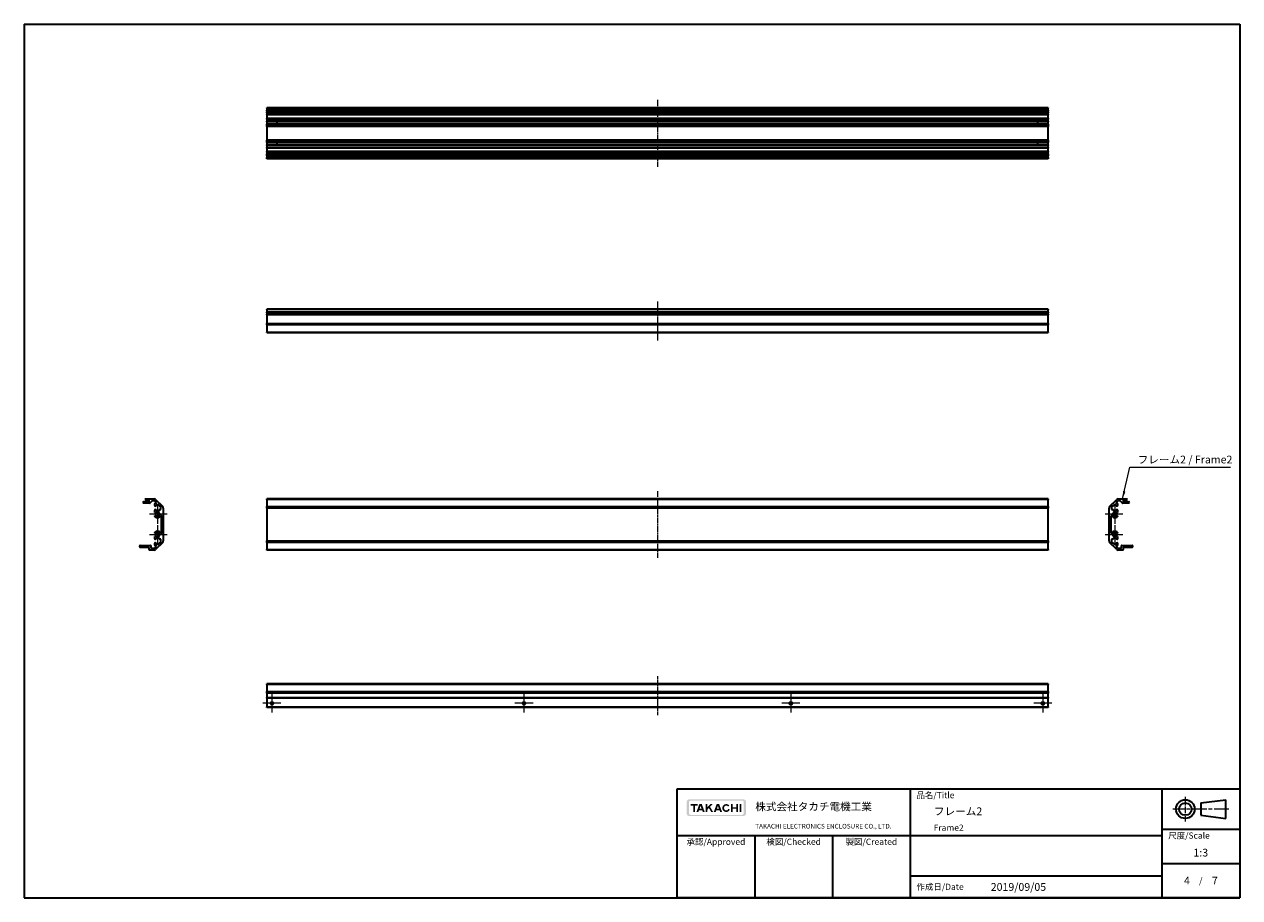
# Model space of a CAD drawing. Units: millimetres. Extents: x 0 to 13159, y 0 to 3091.
# Drawn here: x 5309 to 6482, y 0 to 843 of the extents above; entities that cross this region are included whole.
import ezdxf
from ezdxf.enums import TextEntityAlignment as Align

# ---------------------------------------------------------------- set-up
doc = ezdxf.new("R2010")
doc.units = ezdxf.units.MM
doc.linetypes.add('CHAIN', pattern=[0.35429999999999995, 0.2362, -0.0295, 0.0591, -0.0295])
for name, color, linetype, lineweight in [('Border (ISO)', 7, 'Continuous', 35), ('Center Mark (ISO)', 131, 'Continuous', 18), ('Centerline (ISO)', 131, 'Continuous', 18), ('Hatch (ISO)', 1, 'Continuous', 18), ('Symbol (ISO)', 7, 'Continuous', 18), ('Symbol (ISO) @ 1', 7, 'Continuous', 18), ('Title (ISO)', 7, 'Continuous', 35), ('Visible (ISO)', 7, 'Continuous', 35), ('Visible Narrow (ISO)', 7, 'Continuous', 25)]:
    doc.layers.add(name, color=color, linetype=linetype, lineweight=lineweight)
doc.styles.add('Note Text (TK)', font='txt')
doc.styles.add('文字スタイル67', font='arial.ttf')
doc.dimstyles.new('Default - Method 1b (TK)$7', dxfattribs={"dimscale": 8, "dimtxt": 2.5, "dimasz": 2.5, "dimexe": 1, "dimexo": 1.499999999999999, "dimgap": 1, "dimtad": 1, "dimtoh": 1, "dimrnd": 1e-08, "dimdsep": 46, "dimtxsty": 'Note Text (TK)', "dimcen": 0.09, "dimdle": 5, "dimclrd": 100, "dimclre": 100, "dimclrt": 7, "dimadec": 1, "dimazin": 1, "dimtfac": 1, "dimtmove": 0, "dimatfit": 3, "dimfxl": 1, "dimtolj": 1, "dimlwd": -1, "dimlwe": -1, "dimarcsym": 0})

# ---------------------------------------------------------------- blocks, each defined once
blk = doc.blocks.new('図面枠 tk図枠')
at = {"layer": 'Border (ISO)'}
for p, q in [((14.49999999999999, 289), (405.4999999999999, 289)), ((14.49999999999999, 289), (14.50000000000001, 8.000000000000007)), ((405.4999999999999, 289), (405.4999999999999, 8.000000000000007)), ((14.50000000000001, 8.000000000000007), (405.4999999999999, 8.000000000000007))]:
    blk.add_line(p, q, dxfattribs=at)
blk = doc.blocks.new('表題欄 tk表題欄')
at = {"layer": 'Hatch (ISO)'}
h = blk.add_hatch(color=256, dxfattribs=at)
edge = h.paths.add_edge_path(flags=0)
edge.add_arc((95.57537688673352, 236.2990653650367), 0.5958259999999996, 269.9999999999897, 360)
edge.add_line((96.17120288673351, 236.2990653650368), (96.17120288673348, 239.7107813650365))
edge.add_arc((95.5753768867335, 239.7107813650366), 0.5958259999999996, 0, 90.0000000000068)
edge.add_line((95.57537688673342, 240.3066073650366), (79.13710888673356, 240.3066073650366))
edge.add_arc((79.13710888673353, 239.7107813650366), 0.5958259999999996, 89.99999999999744, 180)
edge.add_line((78.54128288673353, 239.7107813650365), (78.54128288673331, 236.2990653650368))
edge.add_arc((79.13710888673332, 236.2990653650365), 0.5958259999999996, 180, 270.0000000000231)
edge.add_line((79.13710888673356, 235.7032393650365), (95.57537688673342, 235.7032393650367))
edge = h.paths.add_edge_path()
edge.add_line((77.83935088673357, 239.9556413650366), (77.83935088673357, 236.0542053650368))
edge.add_arc((78.54128288673346, 236.0542053650367), 0.7019319999998935, 180, 270.0000000000087)
edge.add_line((78.54128288673357, 235.3522733650368), (96.17120288673352, 235.3522733650368))
edge.add_arc((96.17120288673351, 236.0542053650367), 0.7019319999998921, 270, 360)
edge.add_line((96.8731348867334, 236.0542053650368), (96.87313488673352, 239.9556413650366))
edge.add_arc((96.1712028867336, 239.9556413650367), 0.7019319999998921, 0, 90.00000000000873)
edge.add_line((96.17120288673348, 240.6575733650367), (78.54128288673357, 240.6575733650366))
edge.add_arc((78.54128288673357, 239.9556413650366), 0.7019319999999984, 90, 180)
for points in [[(79.07181288673355, 239.1476033650369), (79.07181288673355, 238.6578833650367), (79.92066088673353, 238.6578833650367), (79.92066088673353, 236.6581933650368), (80.50832488673353, 236.6581933650368), (80.50832488673353, 238.6578833650367), (81.35717288673355, 238.6578833650367), (81.35717288673355, 239.1476033650369)], [(85.68407849525303, 236.6581933650368), (84.9434673993943, 237.8918698287545), (84.41792288673358, 237.3246628822781), (84.41792288673358, 236.6581933650368), (83.89555488673355, 236.6581933650368), (83.89555488673355, 239.1476033650369), (84.41792288673358, 239.1476033650369), (84.41792288673358, 238.0993979968839), (85.38913556809511, 239.1476033650369), (86.10696490847272, 239.1476033650369), (85.31925422435492, 238.2974470774499), (86.30334488673353, 236.6581933650368)], [(92.09142939614459, 239.1476033650369), (92.09142939614459, 236.6581933650368), (92.60971639614465, 236.6581933650368), (92.60971639614465, 237.6580383650368), (93.76872039614462, 237.6580383650368), (93.76872039614462, 236.6581933650368), (94.28700739614459, 236.6581933650368), (94.28700739614459, 239.1476033650369), (93.76872039614462, 239.1476033650369), (93.76872039614462, 238.1477583650367), (92.60971639614465, 238.1477583650367), (92.60971639614465, 239.1476033650369)], [(94.84202339614467, 239.1476033650369), (94.84202339614467, 236.6581933650368), (95.36439139614473, 236.6581933650368), (95.36439139614473, 239.1476033650369)]]:
    blk.add_hatch(color=256, dxfattribs=at).paths.add_polyline_path(points)
h = blk.add_hatch(color=256, dxfattribs=at)
h.paths.add_polyline_path([(82.59020695886475, 237.7110913650368), (81.95242681460243, 237.7110913650368), (82.27131688673356, 238.5794973650367)], flags=0)
h.paths.add_polyline_path([(82.77903014574996, 237.1968853650368), (81.76360362771717, 237.1968853650368), (81.56578886050404, 236.6581933650368), (80.94907288673355, 236.6581933650368), (81.86321688673357, 239.1476033650369), (82.67941688673353, 239.1476033650369), (83.59356088673351, 236.6581933650368), (82.97684491296302, 236.6581933650368)])
h = blk.add_hatch(color=256, dxfattribs=at)
h.paths.add_polyline_path([(87.52707281460246, 237.7110913650368), (88.16485295886469, 237.7110913650368), (87.84596288673359, 238.5794973650367)], flags=0)
h.paths.add_polyline_path([(87.14043486050403, 236.6581933650368), (87.3382496277172, 237.1968853650368), (88.35367614574989, 237.1968853650368), (88.551490912963, 236.6581933650368), (89.16820688673343, 236.6581933650368), (88.25406288673352, 239.1476033650369), (87.43786288673356, 239.1476033650369), (86.52371888673358, 236.6581933650368)])
h = blk.add_hatch(color=256, dxfattribs=at)
edge = h.paths.add_edge_path()
edge.add_arc((90.52309888673334, 237.9028983650369), 1.273272000000011, 38.55054079078439, 336.5820184016556)
edge.add_line((91.69149139614446, 237.3968543650369), (91.17255542714857, 237.6216113977801))
edge.add_ellipse((90.52309888673352, 237.9028983650369), major_axis=(0, -0.7998759999999119), ratio=0.8673469387756529, start_angle=128.5505407907963, end_angle=426.582018401653, ccw=False)
edge.add_line((91.09381514418376, 238.3576891122095), (91.51887237036831, 238.6964075050431))
at = {"layer": 'Title (ISO)'}
for p, q in [((74.70882392282105, 244.052739026017), (255.7088239228211, 244.052739026017)), ((74.70882392282105, 209.052739026017), (74.70882392282105, 244.052739026017)), ((149.7088239228211, 244.052739026017), (149.7088239228211, 209.052739026017)), ((230.7088239228211, 244.052739026017), (230.7088239228211, 209.052739026017)), ((255.7088239228211, 244.052739026017), (255.7088239228211, 209.052739026017)), ((243.2088239228211, 239.552739026017), (251.2088239228211, 240.5527390260171)), ((243.2088239228211, 239.552739026017), (243.2088239228211, 235.552739026017)), ((251.2088239228211, 234.552739026017), (251.2088239228211, 240.5527390260171)), ((243.2088239228211, 235.552739026017), (251.2088239228211, 234.552739026017)), ((230.7088239228211, 231.052739026017), (255.7088239228211, 231.052739026017)), ((74.70882392282105, 229.052739026017), (230.7088239228211, 229.052739026017)), ((99.70882392282108, 229.052739026017), (99.70882392282108, 209.052739026017)), ((124.708823922821, 229.052739026017), (124.708823922821, 209.052739026017)), ((230.7088239228211, 220.052739026017), (255.7088239228211, 220.052739026017)), ((149.7088239228211, 216.052739026017), (230.7088239228211, 216.052739026017)), ((255.7088239228211, 209.052739026017), (74.70882392282105, 209.052739026017))]:
    blk.add_line(p, q, dxfattribs=at)
at = {"layer": 'Title (ISO)', "color": 4, "linetype": 'CHAIN', "lineweight": 18, "ltscale": 8.889559745788574}
blk.add_line((238.2088239228211, 241.552739026017), (238.2088239228211, 233.552739026017), dxfattribs=at)
at = {"layer": 'Title (ISO)', "color": 4, "linetype": 'CHAIN', "lineweight": 18, "ltscale": 20.00163269042969}
blk.add_line((252.2088239228211, 237.552739026017), (234.2088239228211, 237.552739026017), dxfattribs=at)
at = {"layer": 'Title (ISO)'}
for radius in [3, 2]:
    blk.add_circle((238.2088239228211, 237.552739026017), radius, dxfattribs=at)
at = {"layer": 'Title (ISO)', "color": 1, "char_height": 2.000000029802322, "line_spacing_factor": 1.5, "style": 'Note Text (TK)'}
for s, insert, attachment_point in [('\\fＭＳ Ｐゴシック|b0|i0;\\H2.0000;品名/Title', (151.708823922821, 242.052739026017), 4), ('\\fＭＳ Ｐゴシック|b0|i0;\\H2.0000;承認/Approved', (87.20882392282108, 227.052739026017), 5), ('\\fＭＳ Ｐゴシック|b0|i0;\\H2.0000;検図/Checked', (112.208823922821, 227.052739026017), 5), ('\\fＭＳ Ｐゴシック|b0|i0;\\H2.0000;製図/Created', (137.2088239228211, 227.052739026017), 5), ('\\fＭＳ Ｐゴシック|b0|i0;\\H2.0000;尺度/Scale', (232.7088239228211, 229.052739026017), 4), ('\\fＭＳ Ｐゴシック|b0|i0;\\H2.0000;作成日/Date', (151.708823922821, 212.552739026017), 4)]:
    blk.add_mtext(s, dxfattribs=dict(at, insert=insert, attachment_point=attachment_point))
at = {"layer": 'Title (ISO)', "color": 7, "line_spacing_factor": 1.5, "style": 'Note Text (TK)'}
for s, insert, char_height, attachment_point in [('株式会社タカチ電機工業', (99.87313488673345, 238.052739026017), 2.5, 4), ('\\fArial|b0|i0;\\H1.4986;TAKACHI ELECTRONICS ENCLOSURE CO., LTD.', (99.87313488673342, 232.052739026017), 1.49859994649887, 4), ('\\fＭＳ Ｐゴシック|b0|i0;\\H2.0000;/', (243.2088239228211, 214.552739026017), 2.000000029802322, 5)]:
    blk.add_mtext(s, dxfattribs=dict(at, insert=insert, char_height=char_height, attachment_point=attachment_point))
at = {"layer": 'Title (ISO)', "color": 7}
for tag, p, height, style in [('<品名>_001', (157.3395057354996, 235.5044435297737), 2.5, 'Note Text (TK)'), ('<Title>_001', (157.4305155958994, 230.5513747487906), 2.000000029802322, '文字スタイル67'), ('<ページ_No.>_001', (238.166396298784, 213.2976230642162), 2.5, 'Note Text (TK)'), ('<総ページ数>_001', (246.7200286270059, 213.302739026017), 2.5, 'Note Text (TK)'), ('作成日_001', (175.6179145609817, 211.2601253517655), 2.5, 'Note Text (TK)')]:
    blk.add_attdef(tag, p, '', height=height, dxfattribs=dict(at, style=style))
at = {"layer": 'Title (ISO)', "color": 7, "style": 'Note Text (TK)'}
blk.add_attdef('<尺度>', text='', height=2.5, dxfattribs=at).set_placement((243.2088239228211, 223.5527390260171), align=Align.MIDDLE_CENTER)

msp = doc.modelspace()

# ---------------------------------------------------------------- linework, layer by layer
at = {"layer": 'Center Mark (ISO)', "linetype": 'CHAIN', "ltscale": 6.889386177062988}
for p, q in [((5436.962087880181, 379.5503905434054), (5436.962087880181, 360.9503905434054)), ((6361.108797594897, 379.5503905434058), (6361.108797594897, 360.9503905434058)), ((5436.962087880181, 359.5503905434055), (5436.962087880181, 340.9503905434053)), ((6361.108797594897, 359.5503905434058), (6361.108797594897, 340.9503905434058))]:
    msp.add_line(p, q, dxfattribs=at)
at = {"layer": 'Center Mark (ISO)', "linetype": 'CHAIN', "ltscale": 6.22266149520874}
for p, q in [((5446.262087880181, 370.2503905434055), (5429.462087880181, 370.2503905434055)), ((6368.608797594897, 370.2503905434057), (6351.808797594896, 370.2503905434057)), ((5446.262087880181, 350.2503905434054), (5429.462087880181, 350.2503905434054)), ((6368.608797594897, 350.2503905434057), (6351.808797594896, 350.2503905434057))]:
    msp.add_line(p, q, dxfattribs=at)
at = {"layer": 'Center Mark (ISO)', "linetype": 'CHAIN', "ltscale": 6.46675682067871}
for p, q in [((5547.50573515002, 196.3545424740793), (5547.50573515002, 178.8955424740793)), ((5790.75573515002, 196.3545424740793), (5790.75573515002, 178.8955424740793)), ((6048.25573515002, 196.3545424740793), (6048.25573515002, 178.8955424740793)), ((6291.50573515002, 196.3545424740793), (6291.50573515002, 178.8955424740793)), ((5556.235235150019, 187.6250424740793), (5538.77623515002, 187.6250424740793)), ((5799.485235150019, 187.6250424740793), (5782.02623515002, 187.6250424740793)), ((6056.985235150019, 187.6250424740793), (6039.52623515002, 187.6250424740793)), ((6300.235235150021, 187.6250424740793), (6282.77623515002, 187.6250424740793))]:
    msp.add_line(p, q, dxfattribs=at)
at = {"layer": 'Centerline (ISO)', "linetype": 'CHAIN', "ltscale": 23.99096870422363}
for p, q in [((5919.505735150181, 769.9797062904568), (5919.505735150181, 705.5797062904591)), ((5919.505735150069, 392.4503905434057), (5919.505735150069, 328.0503905434056))]:
    msp.add_line(p, q, dxfattribs=at)
at = {"layer": 'Centerline (ISO)', "linetype": 'CHAIN', "ltscale": 13.96407318115234}
for p, q in [((5919.505735150128, 575.5796558502169), (5919.505735150128, 537.8796558502279)), ((5919.50573515002, 213.8250424740812), (5919.50573515002, 176.1250424740795))]:
    msp.add_line(p, q, dxfattribs=at)
at = {"layer": 'Visible (ISO)'}
for p, q in [((5542.505735150181, 761.9797062904572), (5542.505735150181, 762.4797062904568)), ((6296.505735150181, 762.4797062904566), (5542.505735150181, 762.4797062904569)), ((6296.505735150181, 762.4797062904566), (6296.505735150181, 761.9797062904569)), ((5542.505735150181, 761.9797062904572), (5542.505735150181, 759.9797062904571)), ((5542.505735150181, 759.4797062904624), (5542.505735150181, 759.9797062904622)), ((6296.505735150181, 759.9797062904619), (5542.505735150181, 759.9797062904623)), ((5542.505735150181, 759.4797062904624), (5542.505735150181, 758.4797062904624)), ((5542.505735150181, 757.9797062904623), (5542.505735150181, 758.4797062904627)), ((5542.505735150181, 757.6297062904538), (5542.505735150181, 757.9797062904539)), ((6296.505735150181, 757.979706290462), (5542.505735150181, 757.9797062904622)), ((5542.505735150181, 757.6297062904538), (5542.505735150181, 755.9797062904539)), ((5542.505735150181, 755.4797062904537), (5542.505735150181, 755.979706290454)), ((5542.505735150181, 755.4797062904505), (5542.505735150181, 752.0797062904505)), ((6296.505735150181, 755.4797062904534), (5542.505735150181, 755.4797062904535)), ((5542.505735150181, 751.5797062904539), (5542.505735150181, 752.0797062904535)), ((6296.505735150181, 752.0797062904533), (5542.505735150181, 752.0797062904535)), ((5542.505735150181, 751.5797062904539), (5542.505735150181, 749.4523873660836)), ((6296.505735150181, 759.9797062904569), (6296.505735150181, 761.9797062904569)), ((6296.505735150181, 759.9797062904619), (6296.505735150181, 759.4797062904623)), ((6296.505735150181, 758.4797062904623), (6296.505735150181, 759.4797062904622)), ((6296.505735150181, 758.4797062904623), (6296.505735150181, 757.979706290462)), ((6296.505735150181, 757.9797062904535), (6296.505735150181, 757.6297062904536)), ((6296.505735150181, 755.9797062904537), (6296.505735150181, 757.6297062904536)), ((6296.505735150181, 755.9797062904537), (6296.505735150181, 755.4797062904534)), ((6296.505735150181, 752.0797062904502), (6296.505735150181, 755.47970629045)), ((6296.505735150181, 752.0797062904533), (6296.505735150181, 751.5797062904537)), ((6296.505735150181, 749.4523873660833), (6296.505735150181, 751.5797062904537)), ((5542.505735150181, 748.9094583011664), (5542.505735150181, 749.4523873660836)), ((6296.505735150181, 749.4523873660833), (5542.505735150181, 749.4523873660836)), ((5542.505735150181, 748.9094583011644), (5542.505735150181, 746.6499542797387)), ((6296.505735150181, 748.909458301166), (5542.505735150181, 748.9094583011664)), ((5542.505735150181, 746.1070252148243), (5542.505735150181, 746.6499542797407)), ((6296.505735150181, 746.6499542797404), (5542.505735150181, 746.6499542797407)), ((5542.505735150181, 746.1070252148243), (5542.505735150181, 745.5928459319904)), ((6296.505735150181, 746.107025214824), (5542.505735150181, 746.1070252148243)), ((5542.505735150181, 745.2560980163449), (5542.505735150181, 745.5928459319904)), ((6296.505735150181, 745.5928459319903), (5542.505735150181, 745.5928459319904)), ((5542.505735150181, 744.3795898629226), (5542.505735150181, 745.2560980163448)), ((5542.505735150181, 744.3795898629204), (5542.505735150181, 731.1798227179798)), ((6296.505735150181, 744.3795898629224), (5542.505735150181, 744.3795898629226)), ((5552.50573515018, 746.6415440569602), (5552.50573515018, 748.9178685239468)), ((6286.505735150181, 748.9178685239465), (6286.505735150181, 746.6415440569599)), ((6296.505735150181, 749.4523873660831), (6296.505735150181, 748.909458301166)), ((6296.505735150181, 746.6499542797385), (6296.505735150181, 748.9094583011642)), ((6296.505735150181, 746.6499542797404), (6296.505735150181, 746.1070252148241)), ((6296.505735150181, 745.5928459319903), (6296.505735150181, 746.107025214824)), ((6296.505735150181, 745.5928459319903), (6296.505735150181, 745.2560980163446)), ((6296.505735150181, 745.2560980163446), (6296.505735150181, 744.3795898629224)), ((6296.505735150181, 731.1798227179796), (6296.505735150181, 744.37958986292)), ((5542.505735150181, 730.3033145645628), (5542.505735150181, 731.1798227179823)), ((6296.505735150181, 731.179822717982), (5542.505735150181, 731.1798227179823)), ((5542.505735150181, 729.9665666489175), (5542.505735150181, 730.3033145645628)), ((5542.505735150181, 729.9665666489175), (5542.505735150181, 729.4523873660835)), ((6296.505735150181, 729.9665666489171), (5542.505735150181, 729.9665666489175)), ((5542.505735150181, 728.9094583011663), (5542.505735150181, 729.4523873660835)), ((6296.505735150181, 729.4523873660831), (5542.505735150181, 729.4523873660835)), ((5542.505735150181, 728.9094583011644), (5542.505735150181, 726.6499542797388)), ((6296.505735150181, 728.909458301166), (5542.505735150181, 728.9094583011663)), ((5552.50573515018, 726.6415440569604), (5552.50573515018, 728.9178685239469)), ((6286.505735150181, 728.9178685239465), (6286.505735150181, 726.64154405696)), ((6296.505735150181, 731.179822717982), (6296.505735150181, 730.3033145645624)), ((6296.505735150181, 730.3033145645624), (6296.505735150181, 729.9665666489171)), ((6296.505735150181, 729.4523873660831), (6296.505735150181, 729.9665666489171)), ((6296.505735150181, 729.4523873660831), (6296.505735150181, 728.909458301166)), ((6296.505735150181, 726.6499542797385), (6296.505735150181, 728.9094583011642)), ((5542.505735150181, 726.1070252148241), (5542.505735150181, 726.6499542797407)), ((6296.505735150181, 726.6499542797404), (5542.505735150181, 726.6499542797407)), ((5542.505735150181, 726.1070252148241), (5542.505735150181, 723.9797062904539)), ((6296.505735150181, 726.107025214824), (5542.505735150181, 726.1070252148241)), ((5542.505735150181, 723.4797062904537), (5542.505735150181, 723.979706290454)), ((5542.505735150181, 723.4797062904505), (5542.505735150181, 720.0797062904505)), ((6296.505735150181, 723.4797062904534), (5542.505735150181, 723.4797062904537)), ((5542.505735150181, 719.5797062904539), (5542.505735150181, 720.0797062904536)), ((6296.505735150181, 720.0797062904534), (5542.505735150181, 720.0797062904536)), ((5542.505735150181, 719.5797062904539), (5542.505735150181, 717.9297062904539)), ((5542.505735150181, 717.4297062904537), (5542.505735150181, 717.9297062904539)), ((5542.505735150181, 717.4297062904535), (5542.505735150181, 717.1297062904533)), ((6296.505735150181, 717.4297062904534), (5542.505735150181, 717.4297062904537)), ((5542.505735150181, 716.6297062904608), (5542.505735150181, 717.1297062904605)), ((6296.505735150181, 717.1297062904601), (5542.505735150181, 717.1297062904605)), ((5542.505735150181, 716.6297062904608), (5542.505735150181, 716.4297062904608)), ((5542.505735150181, 715.9297062904604), (5542.505735150181, 716.4297062904608)), ((5542.505735150181, 715.9297062904571), (5542.505735150181, 714.2797062904572)), ((6296.505735150181, 715.9297062904601), (5542.505735150181, 715.9297062904604)), ((6296.505735150181, 726.6499542797404), (6296.505735150181, 726.107025214824)), ((6296.505735150181, 723.9797062904536), (6296.505735150181, 726.107025214824)), ((6296.505735150181, 723.9797062904536), (6296.505735150181, 723.4797062904534)), ((6296.505735150181, 720.0797062904501), (6296.505735150181, 723.4797062904503)), ((6296.505735150181, 720.0797062904533), (6296.505735150181, 719.5797062904537)), ((6296.505735150181, 717.9297062904536), (6296.505735150181, 719.5797062904537)), ((6296.505735150181, 717.9297062904536), (6296.505735150181, 717.4297062904534)), ((6296.505735150181, 717.1297062904528), (6296.505735150181, 717.429706290453)), ((6296.505735150181, 717.1297062904601), (6296.505735150181, 716.6297062904605)), ((6296.505735150181, 716.4297062904604), (6296.505735150181, 716.6297062904605)), ((6296.505735150181, 716.4297062904604), (6296.505735150181, 715.9297062904601)), ((6296.505735150181, 714.2797062904569), (6296.505735150181, 715.929706290457)), ((5542.505735150181, 713.7797062904596), (5542.505735150181, 714.2797062904592)), ((6296.505735150181, 714.2797062904589), (5542.505735150181, 714.2797062904593)), ((5542.505735150181, 713.7797062904596), (5542.505735150181, 713.5797062904595)), ((5542.505735150181, 713.0797062904593), (5542.505735150181, 713.5797062904596)), ((6296.505735150181, 713.0797062904591), (5542.505735150181, 713.0797062904592)), ((6296.505735150181, 714.2797062904589), (6296.505735150181, 713.7797062904593)), ((6296.505735150181, 713.5797062904593), (6296.505735150181, 713.7797062904593)), ((6296.505735150181, 713.5797062904593), (6296.505735150181, 713.0797062904591)), ((5542.505735150127, 567.5796558502171), (5542.505735150127, 568.079655850217)), ((6296.505735150127, 568.0796558502171), (5542.505735150127, 568.0796558502171)), ((5542.505735150127, 567.5796558502173), (5542.505735150127, 565.0796558502173)), ((5542.505735150127, 564.5796558502296), (5542.505735150127, 565.0796558502295)), ((6296.505735150127, 565.0796558502295), (5542.505735150127, 565.0796558502295)), ((5542.505735150127, 564.5796558502296), (5542.505735150127, 563.0796558502296)), ((5542.505735150127, 562.5796558502306), (5542.505735150127, 563.0796558502304)), ((6296.505735150127, 563.0796558502304), (5542.505735150127, 563.0796558502304)), ((6296.505735150127, 568.079655850217), (6296.505735150127, 567.5796558502171)), ((6296.505735150127, 565.0796558502173), (6296.505735150127, 567.5796558502173)), ((6296.505735150127, 565.0796558502295), (6296.505735150127, 564.5796558502296)), ((6296.505735150127, 563.0796558502296), (6296.505735150127, 564.5796558502296)), ((6296.505735150127, 563.0796558502304), (6296.505735150127, 562.5796558502306)), ((5542.505735150127, 562.5796558502306), (5542.505735150127, 554.2080829749767)), ((5542.505735150127, 552.7938694126036), (5542.505735150127, 554.2080829749768)), ((5542.505735150127, 552.7938694126034), (5542.505735150127, 545.9654422878552)), ((6296.505735150127, 554.2080829749767), (6296.505735150127, 562.5796558502306)), ((6296.505735150127, 554.2080829749767), (6296.505735150127, 552.7938694126034)), ((6296.505735150127, 545.9654422878552), (6296.505735150127, 552.7938694126034)), ((5542.505735150127, 545.379655850228), (5542.505735150127, 545.9654422878552)), ((5542.505735150127, 545.379655850228), (6296.505735150127, 545.379655850228)), ((6296.505735150127, 545.9654422878552), (6296.505735150127, 545.379655850228)), ((5422.962087880181, 381.4003905434054), (5422.962087880181, 381.6003905434054)), ((5423.462087880181, 382.1003905434054), (5428.96208788018, 382.1003905434054)), ((5429.737554848026, 380.9003905434055), (5423.462087880181, 380.9003905434055)), ((5424.962087880181, 384.2503905434055), (5424.962087880181, 384.4503905434054)), ((5425.46208788018, 384.9503905434054), (5433.833660755435, 384.9503905434054)), ((5428.96208788018, 383.7503905434055), (5425.46208788018, 383.7503905434055)), ((5428.96208788018, 382.1003905434054), (5428.96208788018, 383.7503905434055)), ((5431.812916252994, 382.9825724628204), (5430.111259507367, 381.0682086239905)), ((5433.709396686722, 383.1503905434054), (5432.186620912336, 383.1503905434054)), ((5435.612950077316, 381.4539439339987), (5434.062950077316, 383.0039439339987)), ((5434.462087880181, 378.4503905434054), (5434.462087880181, 380.1003905434054)), ((5434.96208788018, 380.6003905434054), (5435.259396686722, 380.6003905434054)), ((5435.712087880181, 377.9503905434054), (5434.96208788018, 377.9503905434054)), ((5435.247874317808, 384.3646041057785), (5442.076301442554, 377.5361769810325)), ((5435.712087880181, 379.3503905434054), (5435.712087880181, 377.9503905434054)), ((5438.51208788018, 379.3503905434054), (5435.712087880181, 379.3503905434054)), ((5438.51208788018, 377.9503905434054), (5438.51208788018, 379.3503905434054)), ((5440.212087880181, 377.9503905434054), (5438.51208788018, 377.9503905434054)), ((5440.212087880181, 374.5503905434055), (5440.212087880181, 377.9503905434054)), ((5442.66208788018, 376.1219634186593), (5442.662087880181, 344.3788176681517)), ((5542.505735150069, 384.3646041057787), (5542.505735150069, 384.9503905434054)), ((6296.505735150069, 384.9503905434058), (5542.505735150069, 384.9503905434056)), ((5542.505735150069, 384.3646041057787), (5542.505735150069, 377.5361769810325)), ((5542.505735150069, 376.1219634186593), (5542.505735150069, 377.5361769810325)), ((5542.505735150069, 376.1219634186593), (5542.505735150069, 344.3788176681517)), ((6296.505735150069, 384.9503905434059), (6296.505735150069, 384.3646041057789)), ((6296.505735150069, 377.5361769810327), (6296.505735150069, 384.3646041057789)), ((6296.505735150069, 377.5361769810327), (6296.505735150069, 376.1219634186596)), ((6296.505735150069, 344.378817668152), (6296.505735150069, 376.1219634186596)), ((6355.408797594896, 344.3788176681519), (6355.408797594896, 376.1219634186596)), ((6355.994584032523, 377.5361769810327), (6362.82301115727, 384.3646041057789)), ((6357.858797594897, 377.9503905434058), (6357.858797594897, 374.5503905434057)), ((6359.558797594896, 377.9503905434058), (6357.858797594897, 377.9503905434058)), ((6359.558797594896, 379.3503905434058), (6359.558797594896, 377.9503905434058)), ((6362.358797594897, 379.3503905434058), (6359.558797594896, 379.3503905434058)), ((6362.358797594897, 377.9503905434058), (6362.358797594897, 379.3503905434058)), ((6363.108797594897, 377.9503905434058), (6362.358797594897, 377.9503905434058)), ((6364.007935397761, 383.003943933999), (6362.457935397761, 381.453943933999)), ((6362.811488788355, 380.6003905434059), (6363.108797594897, 380.6003905434059)), ((6363.608797594896, 380.1003905434058), (6363.608797594896, 378.4503905434058)), ((6364.237224719643, 384.9503905434058), (6372.608797594897, 384.9503905434058)), ((6365.884264562742, 383.1503905434058), (6364.361488788355, 383.1503905434058)), ((6367.95962596771, 381.0682086239908), (6366.257969222083, 382.9825724628207)), ((6374.608797594897, 380.9003905434058), (6368.333330627052, 380.9003905434058)), ((6369.108797594897, 383.7503905434057), (6369.108797594897, 382.1003905434058)), ((6372.608797594897, 383.7503905434057), (6369.108797594897, 383.7503905434057)), ((6369.108797594897, 382.1003905434058), (6374.608797594897, 382.1003905434059)), ((6373.108797594897, 384.4503905434058), (6373.108797594897, 384.2503905434057)), ((6375.108797594897, 381.6003905434059), (6375.108797594897, 381.4003905434058)), ((5434.461977627462, 368.063530184942), (5434.462087880181, 368.5777094677758)), ((5434.462087880181, 371.923071619035), (5434.462087880181, 374.0503905434055)), ((5434.96208788018, 374.5503905434055), (5435.712087880181, 374.5503905434055)), ((5435.712087880181, 374.5503905434055), (5435.712087880181, 373.1503905434053)), ((5435.712087880181, 373.1503905434053), (5438.51208788018, 373.1503905434053)), ((5438.51208788018, 374.5503905434055), (5440.212087880181, 374.5503905434055)), ((5438.51208788018, 373.1503905434053), (5438.51208788018, 374.5503905434055)), ((5440.862087880181, 352.1601300591957), (5440.862087880181, 368.3406510276152)), ((6357.208797594897, 368.3406510276154), (6357.208797594897, 352.1601300591961)), ((6357.858797594897, 374.5503905434057), (6359.558797594896, 374.5503905434057)), ((6359.558797594896, 374.5503905434057), (6359.558797594896, 373.1503905434058)), ((6359.558797594896, 373.1503905434058), (6362.358797594897, 373.1503905434058)), ((6362.358797594897, 374.5503905434057), (6363.108797594897, 374.5503905434057)), ((6362.358797594897, 373.1503905434058), (6362.358797594897, 374.5503905434057)), ((6363.608797594896, 374.0503905434058), (6363.608797594896, 371.9230716190355)), ((6363.608797594896, 368.5777094677761), (6363.608907847615, 368.0635301849422)), ((5434.462087880181, 351.923071619035), (5434.461977627462, 352.437250901869)), ((6363.608907847615, 352.4372509018692), (6363.608797594896, 351.9230716190353)), ((5434.462087880181, 346.4503905434054), (5434.462087880181, 348.5777094677758)), ((5434.462087880181, 340.4003905434054), (5434.462087880181, 342.0503905434054)), ((5435.712087880181, 345.9503905434055), (5434.96208788018, 345.9503905434055)), ((5434.96208788018, 342.5503905434055), (5435.712087880181, 342.5503905434055)), ((5442.076301442554, 342.9646041057786), (5435.247874317808, 336.1361769810323)), ((5435.712087880181, 347.3503905434054), (5435.712087880181, 345.9503905434055)), ((5438.51208788018, 347.3503905434054), (5435.712087880181, 347.3503905434054)), ((5435.712087880181, 342.5503905434055), (5435.712087880181, 341.1503905434054)), ((5435.712087880181, 341.1503905434054), (5438.51208788018, 341.1503905434054)), ((5438.51208788018, 345.9503905434055), (5438.51208788018, 347.3503905434054)), ((5440.212087880181, 345.9503905434055), (5438.51208788018, 345.9503905434055)), ((5438.51208788018, 342.5503905434055), (5440.212087880181, 342.5503905434055)), ((5438.51208788018, 341.1503905434054), (5438.51208788018, 342.5503905434055)), ((5440.212087880181, 342.5503905434055), (5440.212087880181, 345.9503905434055)), ((5542.505735150069, 342.9646041057786), (5542.505735150069, 344.3788176681517)), ((5542.505735150069, 342.9646041057786), (5542.505735150069, 336.1361769810323)), ((6296.505735150069, 344.378817668152), (6296.505735150069, 342.9646041057789)), ((6296.505735150069, 336.1361769810327), (6296.505735150069, 342.9646041057789)), ((6362.82301115727, 336.1361769810327), (6355.994584032523, 342.9646041057788)), ((6357.858797594897, 345.9503905434058), (6357.858797594897, 342.5503905434057)), ((6359.558797594896, 345.9503905434058), (6357.858797594897, 345.9503905434058)), ((6357.858797594897, 342.5503905434057), (6359.558797594896, 342.5503905434057)), ((6359.558797594896, 347.3503905434057), (6359.558797594896, 345.9503905434058)), ((6362.358797594897, 347.3503905434057), (6359.558797594896, 347.3503905434057)), ((6359.558797594896, 342.5503905434057), (6359.558797594896, 341.1503905434058)), ((6359.558797594896, 341.1503905434058), (6362.358797594897, 341.1503905434058)), ((6362.358797594897, 345.9503905434058), (6362.358797594897, 347.3503905434057)), ((6363.108797594897, 345.9503905434058), (6362.358797594897, 345.9503905434058)), ((6362.358797594897, 342.5503905434057), (6363.108797594897, 342.5503905434057)), ((6362.358797594897, 341.1503905434058), (6362.358797594897, 342.5503905434057)), ((6363.608797594896, 348.5777094677761), (6363.608797594896, 346.4503905434058)), ((6363.608797594896, 342.0503905434058), (6363.608797594896, 340.4003905434058)), ((5419.962087880181, 338.5503905434055), (5419.962087880181, 339.5503905434055)), ((5420.462087880181, 340.0503905434054), (5430.262087880181, 340.0503905434054)), ((5428.96208788018, 338.0503905434053), (5420.462087880181, 338.0503905434053)), ((5428.96208788018, 336.0503905434054), (5428.96208788018, 338.0503905434053)), ((5433.833660755435, 335.5503905434054), (5429.462087880181, 335.5503905434054)), ((5430.76208788018, 339.5503905434055), (5430.76208788018, 337.8503905434054)), ((5431.262087880181, 337.3503905434054), (5433.709396686722, 337.3503905434054)), ((5434.062950077316, 337.4968371528121), (5435.612950077316, 339.0468371528121)), ((5435.259396686722, 339.9003905434053), (5434.96208788018, 339.9003905434053)), ((5542.505735150069, 335.5503905434054), (5542.505735150069, 336.1361769810323)), ((6296.505735150069, 335.5503905434058), (5542.505735150069, 335.5503905434054)), ((6296.505735150069, 336.1361769810327), (6296.505735150069, 335.5503905434058)), ((6362.457935397761, 339.0468371528125), (6364.007935397761, 337.4968371528124)), ((6363.108797594897, 339.9003905434057), (6362.811488788355, 339.9003905434057)), ((6368.608797594897, 335.5503905434058), (6364.237224719643, 335.5503905434058)), ((6364.361488788355, 337.3503905434057), (6366.808797594896, 337.3503905434057)), ((6367.308797594897, 337.8503905434058), (6367.308797594897, 339.5503905434057)), ((6367.808797594896, 340.0503905434058), (6377.608797594897, 340.0503905434058)), ((6369.108797594897, 338.0503905434058), (6369.108797594897, 336.0503905434057)), ((6377.608797594897, 338.0503905434058), (6369.108797594897, 338.0503905434058)), ((6378.108797594897, 339.5503905434057), (6378.108797594897, 338.5503905434058)), ((5542.50573515002, 205.7392560364538), (5542.50573515002, 206.3250424740812)), ((6296.50573515002, 206.3250424740812), (5542.50573515002, 206.3250424740812)), ((5542.50573515002, 205.7392560364539), (5542.50573515002, 198.9108289117057)), ((6296.50573515002, 206.3250424740812), (6296.50573515002, 205.7392560364539)), ((6296.50573515002, 198.9108289117057), (6296.50573515002, 205.7392560364539)), ((5542.50573515002, 197.4966153493324), (5542.50573515002, 198.9108289117057)), ((5542.50573515002, 197.4966153493324), (5542.50573515002, 193.1250424740786)), ((5542.50573515002, 192.6250424740787), (5542.50573515002, 193.1250424740786)), ((5542.50573515002, 192.6250424740793), (5542.50573515002, 184.1250424740793)), ((6296.50573515002, 192.6250424740787), (5542.50573515002, 192.6250424740787)), ((6296.50573515002, 198.9108289117057), (6296.50573515002, 197.4966153493324)), ((6296.50573515002, 193.1250424740786), (6296.50573515002, 197.4966153493324)), ((6296.50573515002, 193.1250424740786), (6296.50573515002, 192.6250424740787)), ((6296.50573515002, 184.1250424740793), (6296.50573515002, 192.6250424740793)), ((5542.50573515002, 183.6250424740795), (5542.50573515002, 184.1250424740793)), ((6296.50573515002, 183.6250424740795), (5542.50573515002, 183.6250424740795)), ((5548.22104644589, 186.6250424740922), (5546.790423854148, 186.6250424740922)), ((5791.471046445891, 186.6250424740922), (5790.04042385415, 186.6250424740922)), ((6048.97104644589, 186.6250424740922), (6047.54042385415, 186.6250424740922)), ((6292.221046445891, 186.6250424740922), (6290.79042385415, 186.6250424740922)), ((6296.50573515002, 184.1250424740793), (6296.50573515002, 183.6250424740795))]:
    msp.add_line(p, q, dxfattribs=at)
for centre in [(5547.50573515002, 187.6250424740793), (5790.75573515002, 187.6250424740793), (6048.25573515002, 187.6250424740793), (6291.50573515002, 187.6250424740793)]:
    msp.add_circle(centre, 1.229499999999999, dxfattribs=at)
for centre, radius, start, end in [((5547.505735150126, 564.079655850217), 1.229500000000181, 54.42343143937329, 125.5765685606303), ((5790.755735150127, 564.0796558502173), 1.2295, 54.42343143936742, 125.5765685606303), ((6048.255735150127, 564.0796558502171), 1.229500000000042, 54.42343143937102, 125.576568560629), ((6291.505735150128, 564.0796558502173), 1.229499999999994, 54.42343143937197, 125.5765685606325), ((5423.462087880181, 381.6003905434054), 0.5000000000000006, 90, 180), ((5423.462087880181, 381.4003905434054), 0.4999999999999893, 180, 270), ((5425.46208788018, 384.4503905434054), 0.4999999999999937, 90, 180), ((5425.46208788018, 384.2503905434055), 0.4999999999999983, 180, 270), ((5429.737554848026, 381.4003905434054), 0.4999999999999811, 270, 318.3664606634372), ((5432.186620912336, 382.6503905434054), 0.5000000000000071, 90, 138.3664606634337), ((5433.709396686722, 382.6503905434055), 0.4999999999999583, 44.99999999999424, 90), ((5433.833660755435, 382.9503905434054), 2.000000000000019, 44.99999999999539, 90), ((5434.96208788018, 380.1003905434054), 0.4999999999999971, 90, 180), ((5434.96208788018, 378.4503905434054), 0.4999999999999983, 180, 270), ((5435.259396686722, 381.1003905434054), 0.4999999999999937, 270, 44.99999999999654), ((5440.662087880181, 376.1219634186593), 2.000000000000012, 0, 44.99999999999539), ((6357.408797594897, 376.1219634186596), 2.000000000000012, 135.0000000000057, 180), ((6362.811488788355, 381.1003905434057), 0.4999999999999936, 135.0000000000046, 270), ((6364.237224719643, 382.9503905434058), 2.00000000000002, 90, 135.0000000000057), ((6363.108797594897, 380.1003905434058), 0.4999999999999983, 0, 90), ((6363.108797594897, 378.4503905434058), 0.4999999999999983, 270, 0), ((6364.361488788355, 382.6503905434058), 0.4999999999999583, 90, 135.0000000000092), ((6365.884264562742, 382.6503905434057), 0.500000000000015, 41.63353933656276, 90), ((6368.333330627052, 381.4003905434058), 0.4999999999999804, 221.6335393365604, 270), ((6372.608797594897, 384.4503905434058), 0.4999999999999937, 0, 90), ((6372.608797594897, 384.2503905434057), 0.4999999999999983, 270, 0), ((6374.608797594897, 381.6003905434059), 0.4999999999999983, 0, 90), ((6374.608797594897, 381.4003905434058), 0.4999999999999916, 270, 0), ((5435.219659351618, 368.3206385326926), 0.8001164275298114, 198.7439012323862, 227.9202131393867), ((5434.96208788018, 374.0503905434055), 0.5000000000000006, 90, 180), ((5435.219659351618, 372.1801425541182), 0.799999999999995, 198.7439012323867, 312.0797868606144), ((5435.219659351618, 368.3206385326926), 0.7999999999999988, 47.92021313938671, 161.2560987676132), ((5436.962087880181, 370.2503905434055), 3.400116427529799, 227.9202131393879, 330.6794706376586), ((5436.962087880181, 370.2503905434055), 1.800000000000001, 227.9202131393879, 132.0797868606121), ((5440.362348364391, 368.3406510276152), 0.4997395157902884, 0, 150.6794706376599), ((6357.708537110687, 368.3406510276154), 0.499739515790288, 29.32052936234511, 180), ((6361.108797594897, 370.2503905434057), 3.400116427529798, 209.3205293623415, 312.0797868606121), ((6361.108797594897, 370.2503905434057), 1.799999999999998, 47.92021313938792, 312.0797868606132), ((6362.851226123459, 372.1801425541187), 0.7999999999999945, 227.9202131393879, 341.2560987676153), ((6362.851226123459, 368.320638532693), 0.7999999999999998, 18.7439012323847, 132.0797868606121), ((6363.108797594897, 374.0503905434058), 0.5000000000000006, 0, 90), ((6362.851226123459, 368.320638532693), 0.8001164275298556, 312.0797868606121, 341.2560987676065), ((5435.219659351618, 352.1801425541182), 0.8001164275297981, 132.0797868606121, 161.2560987676137), ((5435.219659351618, 352.1801425541182), 0.8000000000000003, 198.7439012323867, 312.0797868606121), ((5436.962087880181, 350.2503905434054), 3.400116427529801, 29.32052936234147, 132.0797868606121), ((5436.962087880181, 350.2503905434054), 1.799999999999999, 227.9202131393879, 132.0797868606121), ((5440.362348364391, 352.1601300591957), 0.4997395157902879, 209.32052936234, 0), ((6357.708537110687, 352.1601300591961), 0.4997395157902881, 180, 330.6794706376549), ((6361.108797594897, 350.2503905434057), 3.400116427529798, 47.92021313938792, 150.6794706376585), ((6361.108797594897, 350.2503905434057), 1.799999999999998, 47.92021313938792, 312.0797868606132), ((6362.851226123459, 352.1801425541186), 0.8000000000000017, 227.9202131393879, 341.2560987676132), ((6362.851226123459, 352.1801425541186), 0.8001164275297981, 18.74390123238677, 47.92021313938792), ((5435.219659351618, 348.3206385326925), 0.7999999999999982, 47.92021313938671, 161.2560987676153), ((5434.96208788018, 346.4503905434054), 0.499999999999996, 180, 270), ((5434.96208788018, 342.0503905434054), 0.5000000000000006, 90, 180), ((5434.96208788018, 340.4003905434054), 0.4999999999999983, 180, 270), ((5440.662087880181, 344.3788176681517), 1.999999999999996, 315.0000000000046, 0), ((6357.408797594897, 344.3788176681519), 1.999999999999997, 180, 224.9999999999943), ((6362.851226123459, 348.3206385326929), 0.7999999999999983, 18.7439012323847, 132.0797868606121), ((6363.108797594897, 346.4503905434058), 0.4999999999999971, 270, 0), ((6363.108797594897, 342.0503905434058), 0.4999999999999983, 0, 90), ((6363.108797594897, 340.4003905434058), 0.4999999999999993, 270, 0), ((5420.462087880181, 339.5503905434055), 0.4999999999999983, 90, 180), ((5420.462087880181, 338.5503905434055), 0.499999999999996, 180, 270), ((5429.462087880181, 336.0503905434054), 0.499999999999996, 180, 270), ((5430.262087880181, 339.5503905434055), 0.499999999999996, 0, 90), ((5431.262087880181, 337.8503905434054), 0.499999999999996, 180, 270), ((5433.709396686722, 337.8503905434054), 0.5000000000000071, 270, 315.0000000000034), ((5433.833660755435, 337.5503905434054), 2.000000000000023, 270, 315.0000000000046), ((5435.259396686722, 339.4003905434054), 0.4999999999999984, 315.0000000000034, 90), ((6362.811488788355, 339.4003905434058), 0.4999999999999983, 90, 224.9999999999954), ((6364.237224719643, 337.5503905434058), 2.000000000000023, 224.9999999999943, 270), ((6364.361488788355, 337.8503905434058), 0.5000000000000077, 224.9999999999954, 270), ((6366.808797594896, 337.8503905434058), 0.499999999999996, 270, 0), ((6367.808797594896, 339.5503905434057), 0.499999999999996, 90, 180), ((6368.608797594897, 336.0503905434058), 0.499999999999996, 270, 0), ((6377.608797594897, 339.5503905434057), 0.499999999999996, 0, 90), ((6377.608797594897, 338.5503905434058), 0.4999999999999983, 270, 0)]:
    msp.add_arc(centre, radius, start, end, dxfattribs=at)
at = {"layer": 'Visible Narrow (ISO)'}
for p, q in [((6296.505735150181, 761.9797062904569), (5542.505735150181, 761.9797062904572)), ((6296.505735150181, 759.4797062904622), (5542.505735150181, 759.4797062904624)), ((6296.505735150181, 758.4797062904623), (5542.505735150181, 758.4797062904624)), ((6296.505735150181, 757.6297062904536), (5542.505735150181, 757.6297062904538)), ((6296.505735150181, 755.9797062904537), (5542.505735150181, 755.9797062904539)), ((6296.505735150181, 751.5797062904537), (5542.505735150181, 751.5797062904539)), ((5542.505735150181, 748.9178685239468), (5552.50573515018, 748.9178685239468)), ((5552.50573515018, 746.6415440569602), (5542.505735150181, 746.6415440569602)), ((6296.505735150181, 745.2560980163446), (5542.505735150181, 745.2560980163448)), ((6286.505735150181, 748.9178685239465), (6296.505735150181, 748.9178685239465)), ((6296.505735150181, 746.6415440569599), (6286.505735150181, 746.6415440569599)), ((6296.505735150181, 730.3033145645626), (5542.505735150181, 730.3033145645628)), ((5542.505735150181, 728.9178685239469), (5552.50573515018, 728.9178685239469)), ((6286.505735150181, 728.9178685239465), (6296.505735150181, 728.9178685239465)), ((5552.50573515018, 726.6415440569604), (5542.505735150181, 726.6415440569604)), ((6296.505735150181, 723.9797062904536), (5542.505735150181, 723.9797062904539)), ((6296.505735150181, 719.5797062904537), (5542.505735150181, 719.5797062904539)), ((6296.505735150181, 717.9297062904536), (5542.505735150181, 717.9297062904539)), ((6296.505735150181, 716.6297062904605), (5542.505735150181, 716.6297062904608)), ((6296.505735150181, 716.4297062904604), (5542.505735150181, 716.4297062904608)), ((6296.505735150181, 726.64154405696), (6286.505735150181, 726.64154405696)), ((6296.505735150181, 713.7797062904593), (5542.505735150181, 713.7797062904596)), ((6296.505735150181, 713.5797062904593), (5542.505735150181, 713.5797062904595)), ((6296.505735150127, 567.5796558502173), (5542.505735150127, 567.5796558502173)), ((6296.505735150127, 564.5796558502296), (5542.505735150127, 564.5796558502296)), ((6296.505735150127, 562.5796558502306), (5542.505735150127, 562.5796558502306)), ((6296.505735150127, 554.2080829749767), (5542.505735150127, 554.2080829749767)), ((6296.505735150127, 552.7938694126034), (5542.505735150127, 552.7938694126034)), ((6296.505735150127, 545.9654422878552), (5542.505735150127, 545.9654422878552)), ((6296.505735150069, 384.3646041057789), (5542.505735150069, 384.3646041057787)), ((6296.505735150069, 377.5361769810327), (5542.505735150069, 377.5361769810325)), ((5542.505735150069, 376.1219634186593), (6296.505735150069, 376.1219634186596)), ((6296.505735150069, 344.378817668152), (5542.505735150069, 344.3788176681517)), ((5542.505735150069, 342.9646041057786), (6296.505735150069, 342.9646041057789)), ((6296.505735150069, 336.1361769810327), (5542.505735150069, 336.1361769810323)), ((5542.50573515002, 205.7392560364539), (6296.50573515002, 205.7392560364539)), ((6296.50573515002, 198.9108289117057), (5542.50573515002, 198.9108289117057)), ((6296.50573515002, 197.4966153493324), (5542.50573515002, 197.4966153493324)), ((6296.50573515002, 193.1250424740786), (5542.50573515002, 193.1250424740786)), ((6296.50573515002, 184.1250424740793), (5542.50573515002, 184.1250424740793)), ((5548.62897610814, 187.125042474092), (5546.382494191899, 187.125042474092)), ((5791.87897610814, 187.125042474092), (5789.632494191899, 187.125042474092)), ((6049.37897610814, 187.125042474092), (6047.132494191899, 187.125042474092)), ((6292.62897610814, 187.125042474092), (6290.382494191899, 187.125042474092))]:
    msp.add_line(p, q, dxfattribs=at)
for centre in [(5547.50573515002, 187.6250424740793), (5790.75573515002, 187.6250424740793), (6048.25573515002, 187.6250424740793), (6291.50573515002, 187.6250424740793)]:
    msp.add_circle(centre, 1.499999999999999, dxfattribs=at)
for centre, radius, start, end in [((5547.505735150126, 564.0796558502171), 1.500000000000056, 41.81031489578884, 138.1896851042112), ((5790.755735150127, 564.0796558502171), 1.500000000000051, 41.81031489578653, 138.1896851042134), ((6048.255735150127, 564.0796558502173), 1.5, 41.81031489578423, 138.1896851042157), ((6291.505735150128, 564.0796558502173), 1.499999999999996, 41.81031489578423, 138.1896851042157), ((5436.962087880181, 370.2503905434055), 2.178999999999998, 211.4888326787901, 148.5111673212099), ((6361.108797594897, 370.2503905434057), 2.179, 31.48883267878787, 328.5111673212085), ((5436.962087880181, 350.2503905434054), 2.178999999999998, 211.4888326787901, 148.5111673212099), ((6361.108797594897, 350.2503905434057), 2.178999999999998, 31.48883267878787, 328.5111673212085)]:
    msp.add_arc(centre, radius, start, end, dxfattribs=at)

# ---------------------------------------------------------------- block references
at = {"xscale": 3, "yscale": 3, "zscale": 3}
msp.add_blockref('図面枠 tk図枠', (5265.000002415035, -24.00000395936607), dxfattribs=at)
ref = msp.add_blockref('表題欄 tk表題欄', (5714.373530646572, -627.158221037417), dxfattribs=dict(xscale=3, yscale=3, zscale=3))
ref.add_attrib('<品名>_001', 'フレーム2', (6186.392047853071, 79.65340501089447), dxfattribs={"layer": 'Title (ISO)', "color": 7, "height": 7.5, "style": 'Note Text (TK)'})
ref.add_attrib('<尺度>_001', '1:3', (6436.840911301477, 39.74999604063405), dxfattribs={"layer": 'Title (ISO)', "color": 7, "height": 7.5, "style": 'Note Text (TK)'})
ref.add_attrib('作成日_001', '2019/09/05', (6241.227274329518, 6.622155017879392), dxfattribs={"layer": 'Title (ISO)', "color": 7, "height": 7.5, "style": 'Note Text (TK)'})
ref.add_attrib('<Title>_001', 'Frame2', (6186.124831858482, 64.57366582971214), dxfattribs={"layer": 'Title (ISO)', "color": 7, "height": 6.000000089406967, "style": '文字スタイル67'})
ref.add_attrib('<ページ_No.>_001', '4', (6427.730115969485, 12.74999604063399), dxfattribs={"layer": 'Title (ISO)', "color": 7, "height": 7.5, "style": 'Note Text (TK)'})
ref.add_attrib('<総ページ数>_001', '7', (6454.730115969484, 12.74999604063399), dxfattribs={"layer": 'Title (ISO)', "color": 7, "height": 7.5, "style": 'Note Text (TK)'})

# ---------------------------------------------------------------- texts
at = {"layer": 'Symbol (ISO)', "color": 7, "insert": (6383.061998465272, 416.8095909893763), "char_height": 7.5, "width": 93.33333492279051, "attachment_point": 7, "line_spacing_factor": 1.5, "style": 'Note Text (TK)'}
msp.add_mtext('{フレーム2 / Frame2}', dxfattribs=at)

# ---------------------------------------------------------------- leaders
at = {"layer": 'Symbol (ISO) @ 1', "color": 100, "annotation_type": 0, "has_hookline": 1, "hookline_direction": 0, "text_width": 89.57386363636365}
msp.add_leader([(6368.423011157269, 384.9503905434058), (6375.561998465272, 415.5595909893763), (6383.061998465272, 415.5595909893763)], dimstyle='Default - Method 1b (TK)$7', override={"dimscale": 1, "dimtxt": 7.5, "dimasz": 7.5, "dimgap": 0, "dimtad": 1}, dxfattribs=at)

doc.saveas('drawing.dxf')
